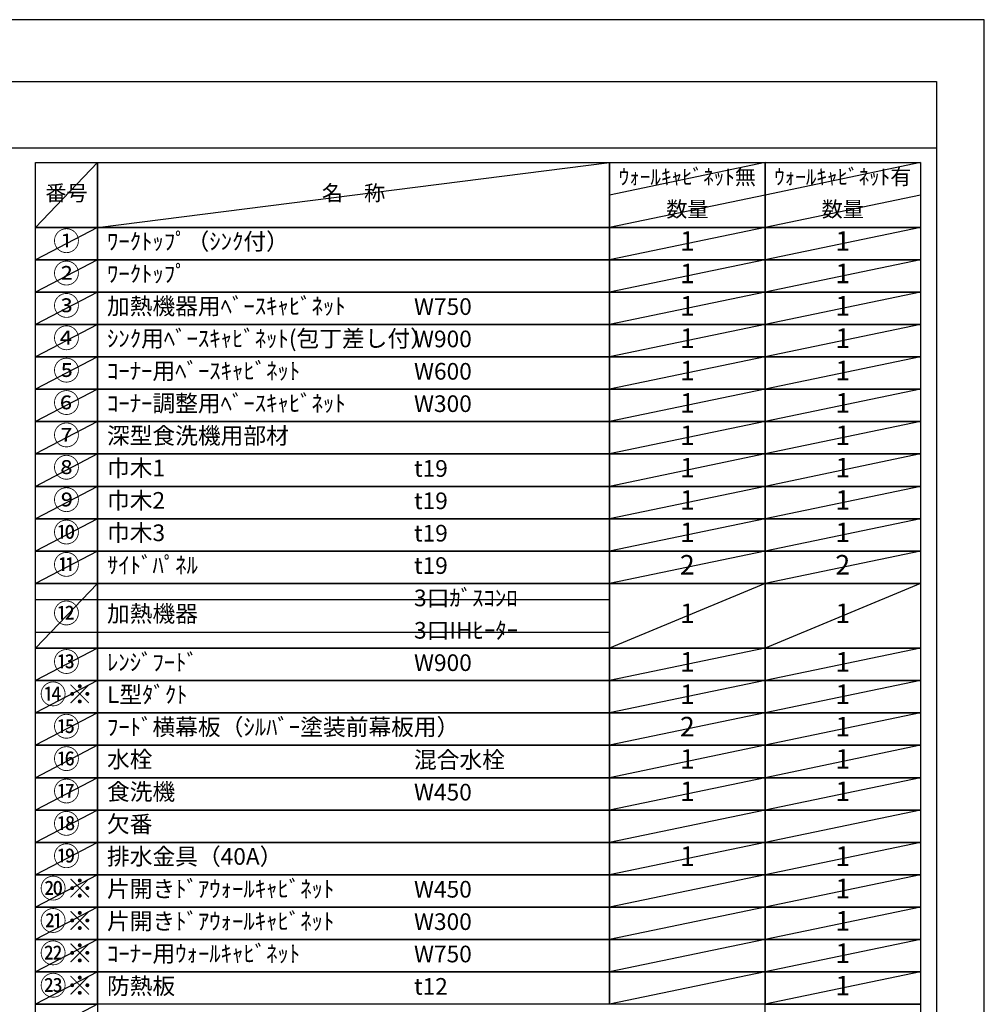
# Model space of a CAD drawing. Extents: x 27948 to 54421, y -33085 to -24215.
# Drawn here: x 37139 to 40422, y -27591 to -24240 of the extents above; entities that cross this region are included whole.
import ezdxf

# ---------------------------------------------------------------- set-up
doc = ezdxf.new("R2010")
doc.units = 0
doc.header["$LTSCALE"] = 50
doc.header["$MEASUREMENT"] = 0
doc.layers.get('DEFPOINTS').update_dxf_attribs({"color": 146, "linetype": 'CONTINUOUS'})
doc.layers.add('160-文字', color=254, linetype='CONTINUOUS')
doc.layers.add('190-図面外枠', color=5, linetype='CONTINUOUS')
doc.styles.add('KH001', font='txt')

# ---------------------------------------------------------------- blocks, each defined once
blk = doc.blocks.new('A$C5D946DDC')
at = {"layer": '190-図面外枠'}
for p, q in [((271, 14349.3), (20519, 14349.3)), ((20519, 14349.3), (20519, 350.7))]:
    blk.add_line(p, q, dxfattribs=at)
at = {"layer": 'DEFPOINTS'}
blk.add_lwpolyline([(0, 0), (20790, 0), (20790, 14700), (0, 14700)], close=True, dxfattribs=at)

msp = doc.modelspace()

# ---------------------------------------------------------------- linework, layer by layer
at = {"layer": '160-文字', "color": 6}
for points in [[(37192.92, -24726.44), (37404.1, -24726.44), (37404.1, -24946.76), (37192.92, -24946.76)], [(37404.1, -24726.44), (39146.97, -24726.44), (39146.97, -24946.76), (37404.1, -24946.76)], [(39146.97, -24726.44), (39675.85, -24726.44), (39675.85, -24946.76), (39146.97, -24946.76)], [(39675.85, -24726.44), (40204.73, -24726.44), (40204.73, -24946.76), (39675.85, -24946.76)], [(37192.92, -24946.76), (37404.1, -24946.76), (37404.1, -25056.92), (37192.92, -25056.92)], [(37404.1, -24946.76), (39146.97, -24946.76), (39146.97, -25056.92), (37404.1, -25056.92)], [(39146.97, -24946.76), (39675.85, -24946.76), (39675.85, -25056.92), (39146.97, -25056.92)], [(39675.85, -24946.76), (40204.73, -24946.76), (40204.73, -25056.92), (39675.85, -25056.92)], [(37192.92, -25056.92), (37404.1, -25056.92), (37404.1, -25167.08), (37192.92, -25167.08)], [(37404.1, -25056.92), (39146.97, -25056.92), (39146.97, -25167.08), (37404.1, -25167.08)], [(39146.97, -25056.92), (39675.85, -25056.92), (39675.85, -25167.08), (39146.97, -25167.08)], [(39675.85, -25056.92), (40204.73, -25056.92), (40204.73, -25167.08), (39675.85, -25167.08)], [(37192.92, -25167.08), (37404.1, -25167.08), (37404.1, -25277.24), (37192.92, -25277.24)], [(37404.1, -25167.08), (39146.97, -25167.08), (39146.97, -25277.24), (37404.1, -25277.24)], [(39146.97, -25167.08), (39675.85, -25167.08), (39675.85, -25277.24), (39146.97, -25277.24)], [(39675.85, -25167.08), (40204.73, -25167.08), (40204.73, -25277.24), (39675.85, -25277.24)], [(37192.92, -25277.24), (37404.1, -25277.24), (37404.1, -25387.4), (37192.92, -25387.4)], [(37404.1, -25277.24), (39146.97, -25277.24), (39146.97, -25387.4), (37404.1, -25387.4)], [(39146.97, -25277.24), (39675.85, -25277.24), (39675.85, -25387.4), (39146.97, -25387.4)], [(39675.85, -25277.24), (40204.73, -25277.24), (40204.73, -25387.4), (39675.85, -25387.4)], [(37192.92, -25387.4), (37404.1, -25387.4), (37404.1, -25497.56), (37192.92, -25497.56)], [(37404.1, -25387.4), (39146.97, -25387.4), (39146.97, -25497.56), (37404.1, -25497.56)], [(39146.97, -25387.4), (39675.85, -25387.4), (39675.85, -25497.56), (39146.97, -25497.56)], [(39675.85, -25387.4), (40204.73, -25387.4), (40204.73, -25497.56), (39675.85, -25497.56)], [(37192.92, -25497.56), (37404.1, -25497.56), (37404.1, -25607.72), (37192.92, -25607.72)], [(37404.1, -25497.56), (39146.97, -25497.56), (39146.97, -25607.72), (37404.1, -25607.72)], [(39146.97, -25497.56), (39675.85, -25497.56), (39675.85, -25607.72), (39146.97, -25607.72)], [(39675.85, -25497.56), (40204.73, -25497.56), (40204.73, -25607.72), (39675.85, -25607.72)], [(37192.92, -25607.72), (37404.1, -25607.72), (37404.1, -25717.88), (37192.92, -25717.88)], [(37404.1, -25607.72), (39146.97, -25607.72), (39146.97, -25717.88), (37404.1, -25717.88)], [(39146.97, -25607.72), (39675.85, -25607.72), (39675.85, -25717.88), (39146.97, -25717.88)], [(39675.85, -25607.72), (40204.73, -25607.72), (40204.73, -25717.88), (39675.85, -25717.88)], [(37192.92, -25717.88), (37404.1, -25717.88), (37404.1, -25828.04), (37192.92, -25828.04)], [(37404.1, -25717.88), (39146.97, -25717.88), (39146.97, -25828.04), (37404.1, -25828.04)], [(39146.97, -25717.88), (39675.85, -25717.88), (39675.85, -25828.04), (39146.97, -25828.04)], [(39675.85, -25717.88), (40204.73, -25717.88), (40204.73, -25828.04), (39675.85, -25828.04)], [(37192.92, -25828.04), (37404.1, -25828.04), (37404.1, -25938.2), (37192.92, -25938.2)], [(37404.1, -25828.04), (39146.97, -25828.04), (39146.97, -25938.2), (37404.1, -25938.2)], [(39146.97, -25828.04), (39675.85, -25828.04), (39675.85, -25938.2), (39146.97, -25938.2)], [(39675.85, -25828.04), (40204.73, -25828.04), (40204.73, -25938.2), (39675.85, -25938.2)], [(37192.92, -25938.2), (37404.1, -25938.2), (37404.1, -26048.36), (37192.92, -26048.36)], [(37404.1, -25938.2), (39146.97, -25938.2), (39146.97, -26048.36), (37404.1, -26048.36)], [(39146.97, -25938.2), (39675.85, -25938.2), (39675.85, -26048.36), (39146.97, -26048.36)], [(39675.85, -25938.2), (40204.73, -25938.2), (40204.73, -26048.36), (39675.85, -26048.36)], [(37192.92, -26048.36), (37404.1, -26048.36), (37404.1, -26158.52), (37192.92, -26158.52)], [(37404.1, -26048.36), (39146.97, -26048.36), (39146.97, -26158.52), (37404.1, -26158.52)], [(39146.97, -26048.36), (39675.85, -26048.36), (39675.85, -26158.52), (39146.97, -26158.52)], [(39675.85, -26048.36), (40204.73, -26048.36), (40204.73, -26158.52), (39675.85, -26158.52)], [(37192.92, -26158.52), (37404.1, -26158.52), (37404.1, -26378.84), (37192.92, -26378.84)], [(37404.1, -26158.52), (39146.97, -26158.52), (39146.97, -26378.84), (37404.1, -26378.84)], [(39146.97, -26158.52), (39675.85, -26158.52), (39675.85, -26378.84), (39146.97, -26378.84)], [(39675.85, -26158.52), (40204.73, -26158.52), (40204.73, -26378.84), (39675.85, -26378.84)], [(37192.92, -26378.84), (37404.1, -26378.84), (37404.1, -26489), (37192.92, -26489)], [(37404.1, -26378.84), (39146.97, -26378.84), (39146.97, -26489), (37404.1, -26489)], [(39146.97, -26378.84), (39675.85, -26378.84), (39675.85, -26489), (39146.97, -26489)], [(39675.85, -26378.84), (40204.73, -26378.84), (40204.73, -26489), (39675.85, -26489)], [(37192.92, -26489), (37404.1, -26489), (37404.1, -26599.16), (37192.92, -26599.16)], [(37404.1, -26489), (39146.97, -26489), (39146.97, -26599.16), (37404.1, -26599.16)], [(39146.97, -26489), (39675.85, -26489), (39675.85, -26599.16), (39146.97, -26599.16)], [(39675.85, -26489), (40204.73, -26489), (40204.73, -26599.16), (39675.85, -26599.16)], [(37192.92, -26599.16), (37404.1, -26599.16), (37404.1, -26709.32), (37192.92, -26709.32)], [(37404.1, -26599.16), (39146.97, -26599.16), (39146.97, -26709.32), (37404.1, -26709.32)], [(39146.97, -26599.16), (39675.85, -26599.16), (39675.85, -26709.32), (39146.97, -26709.32)], [(39675.85, -26599.16), (40204.73, -26599.16), (40204.73, -26709.32), (39675.85, -26709.32)], [(37192.92, -26709.32), (37404.1, -26709.32), (37404.1, -26819.48), (37192.92, -26819.48)], [(37404.1, -26709.32), (39146.97, -26709.32), (39146.97, -26819.48), (37404.1, -26819.48)], [(39146.97, -26709.32), (39675.85, -26709.32), (39675.85, -26819.48), (39146.97, -26819.48)], [(39675.85, -26709.32), (40204.73, -26709.32), (40204.73, -26819.48), (39675.85, -26819.48)], [(37192.92, -26819.48), (37404.1, -26819.48), (37404.1, -26929.64), (37192.92, -26929.64)], [(37404.1, -26819.48), (39146.97, -26819.48), (39146.97, -26929.64), (37404.1, -26929.64)], [(39146.97, -26819.48), (39675.85, -26819.48), (39675.85, -26929.64), (39146.97, -26929.64)], [(39675.85, -26819.48), (40204.73, -26819.48), (40204.73, -26929.64), (39675.85, -26929.64)], [(37192.92, -26929.64), (37404.1, -26929.64), (37404.1, -27039.8), (37192.92, -27039.8)], [(37404.1, -26929.64), (39146.97, -26929.64), (39146.97, -27039.8), (37404.1, -27039.8)], [(39146.97, -26929.64), (39675.85, -26929.64), (39675.85, -27039.8), (39146.97, -27039.8)], [(39675.85, -26929.64), (40204.73, -26929.64), (40204.73, -27039.8), (39675.85, -27039.8)], [(37192.92, -27039.8), (37404.1, -27039.8), (37404.1, -27149.96), (37192.92, -27149.96)], [(37404.1, -27039.8), (39146.97, -27039.8), (39146.97, -27149.96), (37404.1, -27149.96)], [(39146.97, -27039.8), (39675.85, -27039.8), (39675.85, -27149.96), (39146.97, -27149.96)], [(39675.85, -27039.8), (40204.73, -27039.8), (40204.73, -27149.96), (39675.85, -27149.96)], [(37192.92, -27149.96), (37404.1, -27149.96), (37404.1, -27260.12), (37192.92, -27260.12)], [(37404.1, -27149.96), (39146.97, -27149.96), (39146.97, -27260.12), (37404.1, -27260.12)], [(39146.97, -27149.96), (39675.85, -27149.96), (39675.85, -27260.12), (39146.97, -27260.12)], [(39675.85, -27149.96), (40204.73, -27149.96), (40204.73, -27260.12), (39675.85, -27260.12)], [(37192.92, -27260.12), (37404.1, -27260.12), (37404.1, -27370.28), (37192.92, -27370.28)], [(37404.1, -27260.12), (39146.97, -27260.12), (39146.97, -27370.28), (37404.1, -27370.28)], [(39146.97, -27260.12), (39675.85, -27260.12), (39675.85, -27370.28), (39146.97, -27370.28)], [(39675.85, -27260.12), (40204.73, -27260.12), (40204.73, -27370.28), (39675.85, -27370.28)], [(37192.92, -27370.28), (37404.1, -27370.28), (37404.1, -27480.44), (37192.92, -27480.44)], [(37404.1, -27370.28), (39146.97, -27370.28), (39146.97, -27480.44), (37404.1, -27480.44)], [(39146.97, -27370.28), (39675.85, -27370.28), (39675.85, -27480.44), (39146.97, -27480.44)], [(39675.85, -27370.28), (40204.73, -27370.28), (40204.73, -27480.44), (39675.85, -27480.44)], [(37192.92, -27480.44), (37404.1, -27480.44), (37404.1, -27590.6), (37192.92, -27590.6)], [(37404.1, -27480.44), (39146.97, -27480.44), (39146.97, -27590.6), (37404.1, -27590.6)], [(39146.97, -27480.44), (39675.85, -27480.44), (39675.85, -27590.6), (39146.97, -27590.6)], [(39675.85, -27480.44), (40204.73, -27480.44), (40204.73, -27590.6), (39675.85, -27590.6)], [(37192.92, -27590.6), (37404.1, -27590.6), (37404.1, -27700.76), (37192.92, -27700.76)], [(39675.85, -27590.6), (40204.73, -27590.6), (40204.73, -27700.76), (39675.85, -27700.76)]]:
    msp.add_lwpolyline(points, close=True, dxfattribs=at)
at = {"layer": '190-図面外枠'}
msp.add_lwpolyline([(28110.56, -24676.44), (40259.38, -24676.44)], dxfattribs=at)
at = {"layer": 'DEFPOINTS'}
for p, q in [((37404.1, -24726.44), (37192.92, -24946.76)), ((37404.1, -24946.76), (39146.97, -24726.44)), ((39675.85, -24726.44), (39146.97, -24836.6)), ((40204.73, -24726.44), (39675.85, -24836.6)), ((39675.85, -24836.6), (39146.97, -24946.76)), ((40204.73, -24836.6), (39675.85, -24946.76)), ((37192.92, -24946.76), (39146.97, -24946.76)), ((37404.1, -24946.76), (37192.92, -25056.92)), ((39675.85, -24946.76), (39146.97, -25056.92)), ((40204.73, -24946.76), (39675.85, -25056.92)), ((37192.92, -25056.92), (39146.97, -25056.92)), ((37404.1, -25056.92), (37192.92, -25167.08)), ((39675.85, -25056.92), (39146.97, -25167.08)), ((40204.73, -25056.92), (39675.85, -25167.08)), ((37404.1, -25167.08), (37192.92, -25277.24)), ((39675.85, -25167.08), (39146.97, -25277.24)), ((40204.73, -25167.08), (39675.85, -25277.24)), ((37404.1, -25277.24), (37192.92, -25387.4)), ((39675.85, -25277.24), (39146.97, -25387.4)), ((40204.73, -25277.24), (39675.85, -25387.4)), ((37404.1, -25387.4), (37192.92, -25497.56)), ((39675.85, -25387.4), (39146.97, -25497.56)), ((40204.73, -25387.4), (39675.85, -25497.56)), ((37404.1, -25497.56), (37192.92, -25607.72)), ((39675.85, -25497.56), (39146.97, -25607.72)), ((40204.73, -25497.56), (39675.85, -25607.72)), ((37404.1, -25607.72), (37192.92, -25717.88)), ((39675.85, -25607.72), (39146.97, -25717.88)), ((40204.73, -25607.72), (39675.85, -25717.88)), ((37404.1, -25717.88), (37192.92, -25828.04)), ((39675.85, -25717.88), (39146.97, -25828.04)), ((40204.73, -25717.88), (39675.85, -25828.04)), ((37404.1, -25828.04), (37192.92, -25938.2)), ((39675.85, -25828.04), (39146.97, -25938.2)), ((40204.73, -25828.04), (39675.85, -25938.2)), ((37404.1, -25938.2), (37192.92, -26048.36)), ((39675.85, -25938.2), (39146.97, -26048.36)), ((40204.73, -25938.2), (39675.85, -26048.36)), ((37404.1, -26048.36), (37192.92, -26158.52)), ((39675.85, -26048.36), (39146.97, -26158.52)), ((40204.73, -26048.36), (39675.85, -26158.52)), ((37404.1, -26158.52), (37192.92, -26378.84)), ((39675.85, -26158.52), (39146.97, -26378.84)), ((40204.73, -26158.52), (39675.85, -26378.84)), ((37192.92, -26213.6), (39146.97, -26213.6)), ((37192.92, -26323.76), (39146.97, -26323.76)), ((37404.1, -26378.84), (37192.92, -26489)), ((39675.85, -26378.84), (39146.97, -26489)), ((40204.73, -26378.84), (39675.85, -26489)), ((37404.1, -26489), (37192.92, -26599.16)), ((39675.85, -26489), (39146.97, -26599.16)), ((40204.73, -26489), (39675.85, -26599.16)), ((37404.1, -26599.16), (37192.92, -26709.32)), ((39675.85, -26599.16), (39146.97, -26709.32)), ((40204.73, -26599.16), (39675.85, -26709.32)), ((37404.1, -26709.32), (37192.92, -26819.48)), ((39675.85, -26709.32), (39146.97, -26819.48)), ((40204.73, -26709.32), (39675.85, -26819.48)), ((37404.1, -26819.48), (37192.92, -26929.64)), ((39675.85, -26819.48), (39146.97, -26929.64)), ((40204.73, -26819.48), (39675.85, -26929.64)), ((37404.1, -26929.64), (37192.92, -27039.8)), ((39675.85, -26929.64), (39146.97, -27039.8)), ((40204.73, -26929.64), (39675.85, -27039.8)), ((37404.1, -27039.8), (37192.92, -27149.96)), ((39675.85, -27039.8), (39146.97, -27149.96)), ((40204.73, -27039.8), (39675.85, -27149.96)), ((37404.1, -27149.96), (37192.92, -27260.12)), ((39675.85, -27149.96), (39146.97, -27260.12)), ((40204.73, -27149.96), (39675.85, -27260.12)), ((37404.1, -27260.12), (37192.92, -27370.28)), ((39675.85, -27260.12), (39146.97, -27370.28)), ((40204.73, -27260.12), (39675.85, -27370.28)), ((37404.1, -27370.28), (37192.92, -27480.44)), ((39675.85, -27370.28), (39146.97, -27480.44)), ((40204.73, -27370.28), (39675.85, -27480.44)), ((37404.1, -27480.44), (37192.92, -27590.6)), ((39675.85, -27480.44), (39146.97, -27590.6)), ((40204.73, -27480.44), (39675.85, -27590.6)), ((37404.1, -27590.6), (37192.92, -27700.76))]:
    msp.add_line(p, q, dxfattribs=at)

# ---------------------------------------------------------------- block references
at = {"layer": '190-図面外枠', "xscale": 0.5999999999985448, "yscale": 0.5999999999985448, "zscale": 0.5999999999985448}
msp.add_blockref('A$C5D946DDC', (27947.97, -33060), dxfattribs=at)

# ---------------------------------------------------------------- texts
at = {"layer": '160-文字', "style": 'KH001'}
for s, insert, char_height, attachment_point in [('ｳｫｰﾙｷｬﾋﾞﾈｯﾄ無', (39411.41, -24781.52), 52.65, 5), ('ｳｫｰﾙｷｬﾋﾞﾈｯﾄ有', (39940.29, -24781.52), 52.65, 5), ('番号', (37298.51, -24836.6), 52.65, 5), ('名\u3000称', (38275.54, -24836.6), 52.65, 5), ('数量', (39411.41, -24891.68), 52.65, 5), ('数量', (39940.29, -24891.68), 52.65, 5), ('①', (37298.51, -25001.84), 66.42, 5), ('ﾜｰｸﾄｯﾌﾟ（ｼﾝｸ付）', (37436.5, -25001.84), 56.7, 4), ('1', (39411.41, -25001.84), 66.42, 5), ('1', (39940.29, -25001.84), 66.42, 5), ('②', (37298.51, -25112), 66.42, 5), ('ﾜｰｸﾄｯﾌﾟ', (37436.5, -25112), 56.7, 4), ('1', (39411.41, -25112), 66.42, 5), ('1', (39940.29, -25112), 66.42, 5), ('③', (37298.51, -25222.16), 66.42, 5), ('加熱機器用ﾍﾞｰｽｷｬﾋﾞﾈｯﾄ', (37436.5, -25222.16), 56.7, 4), ('W750', (38481.22, -25223.6), 56.7, 4), ('1', (39411.41, -25222.16), 66.42, 5), ('1', (39940.29, -25222.16), 66.42, 5), ('④', (37298.51, -25332.32), 66.42, 5), ('ｼﾝｸ用ﾍﾞｰｽｷｬﾋﾞﾈｯﾄ(包丁差し付）', (37436.5, -25332.32), 56.7, 4), ('1', (39411.41, -25332.32), 66.42, 5), ('1', (39940.29, -25332.32), 66.42, 5), ('W900', (38481.22, -25333.76), 56.7, 4), ('⑤', (37298.51, -25442.48), 66.42, 5), ('ｺｰﾅｰ用ﾍﾞｰｽｷｬﾋﾞﾈｯﾄ', (37436.5, -25442.48), 56.7, 4), ('W600', (38481.22, -25443.92), 56.7, 4), ('1', (39411.41, -25442.48), 66.42, 5), ('1', (39940.29, -25442.48), 66.42, 5), ('⑥', (37298.51, -25552.64), 66.42, 5), ('ｺｰﾅｰ調整用ﾍﾞｰｽｷｬﾋﾞﾈｯﾄ', (37436.5, -25552.64), 56.7, 4), ('W300', (38481.22, -25554.08), 56.7, 4), ('1', (39411.41, -25552.64), 66.42, 5), ('1', (39940.29, -25552.64), 66.42, 5), ('⑦', (37298.51, -25662.8), 66.42, 5), ('深型食洗機用部材', (37436.5, -25662.8), 56.7, 4), ('1', (39411.41, -25662.8), 66.42, 5), ('1', (39940.29, -25662.8), 66.42, 5), ('⑧', (37298.51, -25772.96), 66.42, 5), ('巾木1', (37436.5, -25772.96), 56.7, 4), ('1', (39411.41, -25772.96), 66.42, 5), ('1', (39940.29, -25772.96), 66.42, 5), ('t19', (38481.22, -25774.4), 56.7, 4), ('⑨', (37298.51, -25883.12), 66.42, 5), ('巾木2', (37436.5, -25883.12), 56.7, 4), ('t19', (38481.22, -25884.56), 56.7, 4), ('1', (39411.41, -25883.12), 66.42, 5), ('1', (39940.29, -25883.12), 66.42, 5), ('⑩', (37298.51, -25993.28), 66.42, 5), ('巾木3', (37436.5, -25993.28), 56.7, 4), ('t19', (38481.22, -25994.72), 56.7, 4), ('1', (39411.41, -25993.28), 66.42, 5), ('1', (39940.29, -25993.28), 66.42, 5), ('⑪', (37298.51, -26103.44), 66.42, 5), ('ｻｲﾄﾞﾊﾟﾈﾙ', (37436.5, -26103.44), 56.7, 4), ('2', (39411.41, -26103.44), 66.42, 5), ('2', (39940.29, -26103.44), 66.42, 5), ('t19', (38481.22, -26104.88), 56.7, 4), ('3口ｶﾞｽｺﾝﾛ', (38481.22, -26215.04), 56.7, 4), ('⑫', (37298.51, -26268.68), 66.42, 5), ('加熱機器', (37436.5, -26268.68), 56.7, 4), ('1', (39411.41, -26268.68), 66.42, 5), ('1', (39940.29, -26268.68), 66.42, 5), ('3口IHﾋｰﾀｰ', (38481.22, -26325.2), 56.7, 4), ('⑬', (37298.51, -26433.92), 66.42, 5), ('ﾚﾝｼﾞﾌｰﾄﾞ', (37436.5, -26433.92), 56.7, 4), ('W900', (38481.22, -26435.36), 56.7, 4), ('1', (39411.41, -26433.92), 66.42, 5), ('1', (39940.29, -26433.92), 66.42, 5), ('{⑭※}', (37298.51, -26544.08), 66.42, 5), ('{L型ﾀﾞｸﾄ}', (37436.5, -26544.08), 56.7, 4), ('1', (39411.41, -26544.08), 66.42, 5), ('1', (39940.29, -26544.08), 66.42, 5), ('{ﾌｰﾄﾞ横幕板（ｼﾙﾊﾞｰ塗装前幕板用）}', (37436.5, -26654.24), 56.7, 4), ('{2}', (39411.41, -26654.24), 66.42, 5), ('1', (39940.29, -26654.24), 66.42, 5), ('⑯', (37298.51, -26764.4), 66.42, 5), ('水栓', (37436.5, -26764.4), 56.7, 4), ('混合水栓', (38481.22, -26765.84), 56.7, 4), ('1', (39411.41, -26764.4), 66.42, 5), ('1', (39940.29, -26764.4), 66.42, 5), ('⑰', (37298.51, -26874.56), 66.42, 5), ('食洗機', (37436.5, -26874.56), 56.7, 4), ('1', (39411.41, -26874.56), 66.42, 5), ('1', (39940.29, -26874.56), 66.42, 5), ('W450', (38481.22, -26876), 56.7, 4), ('欠番', (37436.5, -26984.72), 56.7, 4), ('⑲', (37298.51, -27094.88), 66.42, 5), ('排水金具（40A）', (37436.5, -27094.88), 56.7, 4), ('1', (39411.41, -27094.88), 66.42, 5), ('1', (39940.29, -27094.88), 66.42, 5), ('{片開きﾄﾞｱｳｫｰﾙｷｬﾋﾞﾈｯﾄ}', (37436.5, -27205.04), 56.7, 4), ('W450', (38481.22, -27206.48), 56.7, 4), ('1', (39940.29, -27205.04), 66.42, 5), ('{片開きﾄﾞｱｳｫｰﾙｷｬﾋﾞﾈｯﾄ}', (37436.5, -27315.2), 56.7, 4), ('1', (39940.29, -27315.2), 66.42, 5), ('W300', (38481.22, -27316.64), 56.7, 4), ('ｺｰﾅｰ用ｳｫｰﾙｷｬﾋﾞﾈｯﾄ', (37436.5, -27425.36), 56.7, 4), ('W750', (38481.22, -27426.8), 56.7, 4), ('1', (39940.29, -27425.36), 66.42, 5), ('{防熱板}', (37436.5, -27535.52), 56.7, 4), ('{t12}', (38481.22, -27536.96), 56.7, 4), ('1', (39940.29, -27535.52), 66.42, 5)]:
    msp.add_mtext(s, dxfattribs=dict(at, insert=insert, char_height=char_height, attachment_point=attachment_point))
at = {"layer": '160-文字', "color": 1, "char_height": 66.42, "attachment_point": 5, "style": 'KH001'}
for s, insert in [('⑮', (37298.51, -26654.24)), ('⑱', (37298.51, -26984.72)), ('⑳※', (37298.51, -27205.04)), ('㉑※', (37298.51, -27315.2)), ('㉒※', (37298.51, -27425.36)), ('㉓※', (37298.51, -27535.52))]:
    msp.add_mtext(s, dxfattribs=dict(at, insert=insert))

doc.saveas('drawing.dxf')
